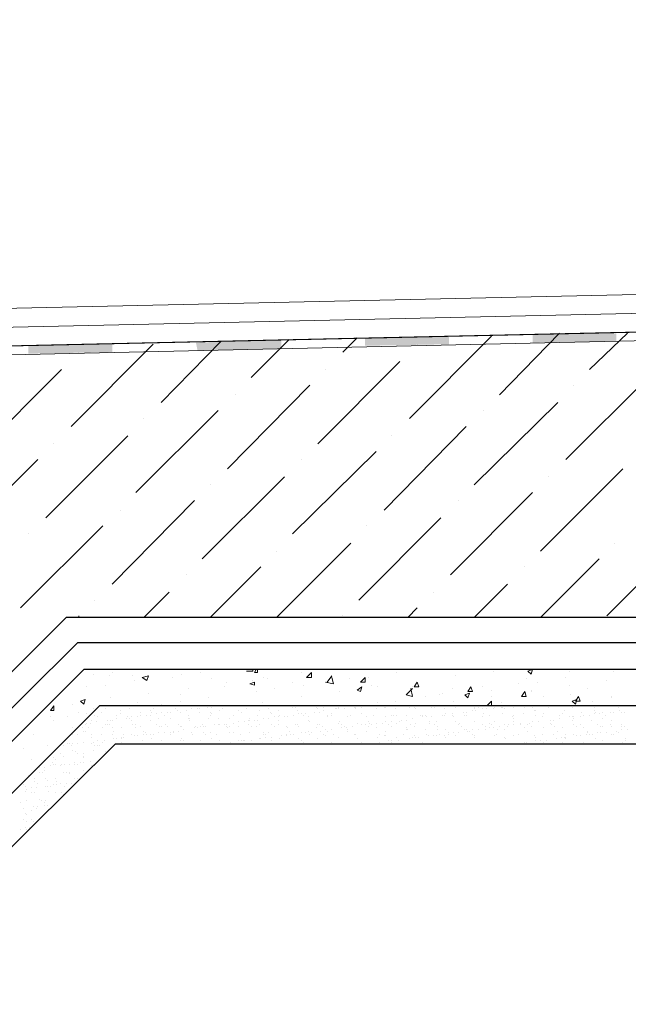
# Model space of a CAD drawing. Units: millimetres. Extents: x 532 to 137997, y 238 to 65966.
# Drawn here: x 66023 to 66038, y 31850 to 31874 of the extents above; entities that cross this region are included whole.
import ezdxf

# ---------------------------------------------------------------- set-up
doc = ezdxf.new("R2010")
doc.units = ezdxf.units.MM
for name, color, linetype in [('PDF _изделия', 7, 'Continuous'), ('PDF _Конструкция', 7, 'Continuous'), ('PDF _КР_Рабочий слой (тонкая)', 7, 'Continuous'), ('PDF _размер', 7, 'Continuous'), ('PDF _штрих', 7, 'Continuous')]:
    doc.layers.add(name, color=color, linetype=linetype)

msp = doc.modelspace()

# ---------------------------------------------------------------- linework, layer by layer
at = {"layer": 'PDF _изделия', "lineweight": 30}
msp.add_lwpolyline([(66096.623, 31858.79), (66024.148, 31858.79), (66017.552, 31852.234), (66009.525, 31852.234), (66002.929, 31858.79), (65987.989, 31858.79), (65987.989, 31924.829), (66096.623, 31926.259), (66205.217, 31924.829), (66205.217, 31858.79), (66190.316, 31858.79), (66183.721, 31852.234), (66175.654, 31852.234), (66169.098, 31858.79)], close=True, dxfattribs=at)
at = {"layer": 'PDF _Конструкция', "lineweight": 30}
for points in [[(66096.623, 31859.426), (66023.869, 31859.426), (66017.313, 31852.87), (66009.764, 31852.87), (66003.208, 31859.426), (65988.665, 31859.426), (65988.665, 31924.153), (66096.623, 31925.624), (66204.581, 31924.153), (66204.581, 31859.426), (66190.038, 31859.426), (66183.442, 31852.87), (66175.933, 31852.87), (66169.376, 31859.426)], [(65985.724, 31856.247), (66001.777, 31856.247), (66008.373, 31849.691), (66018.505, 31849.691), (66025.101, 31856.247), (66167.946, 31856.247), (66174.542, 31849.691), (66184.674, 31849.691), (66191.23, 31856.247), (66207.283, 31856.247), (66208.237, 31857.201), (66190.873, 31857.201), (66184.277, 31850.605), (66174.9, 31850.605), (66168.343, 31857.201), (66024.704, 31857.201), (66018.108, 31850.605), (66008.731, 31850.605), (66002.174, 31857.201), (65984.811, 31857.201)]]:
    msp.add_lwpolyline(points, close=True, dxfattribs=at)
for points in [[(66006.029, 31865.903), (66090.941, 31867.77), (66093.802, 31870.671), (66093.802, 31915.293), (66090.981, 31918.114), (65997.128, 31918.114), (65994.307, 31915.293), (65994.307, 31867.89), (65997.128, 31865.069), (66006.029, 31865.069), (66006.029, 31865.903), (66003.208, 31865.823)], [(66207.283, 31857.201), (66207.283, 31858.115), (66190.475, 31858.115), (66183.879, 31851.559), (66175.297, 31851.559), (66168.741, 31858.115), (66024.306, 31858.115), (66017.75, 31851.559), (66009.128, 31851.559), (66002.572, 31858.115), (65985.724, 31858.115), (65985.724, 31857.201)]]:
    msp.add_lwpolyline(points, dxfattribs=at)
at = {"layer": 'PDF _КР_Рабочий слой (тонкая)', "lineweight": 18}
for points in [[(66003.208, 31866.777), (66087.683, 31868.645)], [(66003.208, 31866.3), (66087.683, 31868.168)]]:
    msp.add_lwpolyline(points, dxfattribs=at)
at = {"layer": 'PDF _размер', "lineweight": 18}
for points in [[(66006.029, 31865.903), (66090.702, 31867.77), (66093.603, 31870.671), (66093.603, 31874.446)], [(66006.029, 31865.665), (66090.782, 31867.572), (66093.802, 31870.552), (66093.802, 31874.446)], [(66028.399, 31858.115), (66028.439, 31858.115)], [(66028.399, 31858.075), (66028.558, 31858.075), (66028.558, 31858.115)], [(66028.677, 31858.115), (66028.677, 31858.036), (66028.598, 31858.036), (66028.637, 31858.115)], [(66034.598, 31858.075), (66034.598, 31858.075)], [(66036.505, 31858.075), (66036.505, 31858.075)], [(66037.617, 31858.075), (66037.617, 31858.075)], [(66024.545, 31857.996), (66024.545, 31857.996)], [(66024.942, 31857.956), (66024.942, 31857.956)], [(66025.022, 31858.036), (66025.022, 31858.036)], [(66025.538, 31857.956), (66025.538, 31857.956)], [(66025.578, 31857.837), (66025.578, 31857.837)], [(66026.532, 31857.916), (66026.532, 31857.916)], [(66026.77, 31857.996), (66026.77, 31857.996)], [(66027.247, 31858.036), (66027.247, 31858.036)], [(66027.525, 31857.877), (66027.525, 31857.877)], [(66028.558, 31857.837), (66028.558, 31857.837)], [(66028.836, 31857.916), (66028.836, 31857.916)], [(66028.916, 31857.877), (66028.916, 31857.877)], [(66029.79, 31858.036), (66029.79, 31858.036)], [(66030.028, 31858.036), (66030.028, 31858.036)], [(66030.386, 31857.797), (66030.584, 31857.757), (66030.545, 31857.916)], [(66030.426, 31857.797), (66030.545, 31857.956)], [(66030.982, 31857.877), (66030.982, 31857.877)], [(66031.459, 31857.916), (66031.459, 31857.916)], [(66032.174, 31858.036), (66032.174, 31858.036)], [(66033.644, 31857.956), (66033.644, 31857.956)], [(66035.432, 31857.877), (66035.432, 31857.877)], [(66036.425, 31857.916), (66036.425, 31857.916)], [(66037.459, 31857.837), (66037.459, 31857.837)], [(66024.386, 31857.678), (66024.386, 31857.678)], [(66024.863, 31857.718), (66024.863, 31857.718)], [(66026.929, 31857.638), (66026.929, 31857.638)], [(66027.843, 31857.678), (66027.843, 31857.678)], [(66027.883, 31857.797), (66027.883, 31857.797)], [(66029.114, 31857.638), (66029.114, 31857.638)], [(66029.551, 31857.797), (66029.551, 31857.797)], [(66029.83, 31857.718), (66029.83, 31857.718)], [(66030.545, 31857.757), (66030.545, 31857.757)], [(66031.538, 31857.718), (66031.538, 31857.718)], [(66031.697, 31857.678), (66031.697, 31857.678)], [(66032.531, 31857.638), (66032.571, 31857.44), (66032.412, 31857.479), (66032.571, 31857.638)], [(66032.571, 31857.678), (66032.571, 31857.678)], [(66032.69, 31857.797), (66032.69, 31857.797)], [(66033.565, 31857.638), (66033.565, 31857.638)], [(66034.041, 31857.598), (66034.041, 31857.598)], [(66034.32, 31857.678), (66034.32, 31857.678)], [(66034.558, 31857.598), (66034.558, 31857.598)], [(66035.233, 31857.757), (66035.233, 31857.757)], [(66035.551, 31857.598), (66035.551, 31857.598)], [(66035.71, 31857.797), (66035.71, 31857.797)], [(66036.505, 31857.718), (66036.505, 31857.718)], [(66036.982, 31857.638), (66036.982, 31857.638)], [(66024.982, 31857.4), (66024.982, 31857.4)], [(66025.936, 31857.519), (66025.936, 31857.519)], [(66026.73, 31857.479), (66026.73, 31857.479)], [(66027.445, 31857.4), (66027.445, 31857.4)], [(66028.637, 31857.559), (66028.637, 31857.559)], [(66029.79, 31857.44), (66029.79, 31857.44)], [(66030.743, 31857.559), (66030.743, 31857.559)], [(66032.889, 31857.44), (66032.889, 31857.44)], [(66033.247, 31857.479), (66033.247, 31857.479)], [(66033.326, 31857.519), (66033.326, 31857.519)], [(66034.558, 31857.44), (66034.558, 31857.44)], [(66035.551, 31857.559), (66035.551, 31857.559)], [(66035.869, 31857.44), (66035.869, 31857.44)], [(66036.545, 31857.479), (66036.545, 31857.479)], [(66037.578, 31857.44), (66037.578, 31857.44)], [(66037.578, 31857.4), (66037.578, 31857.4)], [(66024.028, 31857.241), (66024.028, 31857.241)], [(66024.545, 31857.122), (66024.545, 31857.122)], [(66024.783, 31857.201), (66024.783, 31857.201)], [(66024.863, 31857.122), (66024.863, 31857.122)], [(66025.22, 31857.082), (66025.22, 31857.082)], [(66025.379, 31857.201), (66025.379, 31857.201)], [(66025.459, 31857.122), (66025.459, 31857.122)], [(66025.657, 31857.281), (66025.657, 31857.281)], [(66025.975, 31857.201), (66025.975, 31857.201)], [(66025.975, 31857.082), (66025.975, 31857.082)], [(66026.055, 31857.122), (66026.055, 31857.122)], [(66026.253, 31857.241), (66026.253, 31857.241)], [(66026.532, 31857.201), (66026.532, 31857.201)], [(66026.611, 31857.122), (66026.611, 31857.122)], [(66026.651, 31857.082), (66026.651, 31857.082)], [(66026.73, 31857.32), (66026.73, 31857.32)], [(66026.889, 31857.082), (66026.889, 31857.082)], [(66026.969, 31857.201), (66027.048, 31857.201)], [(66027.008, 31857.122), (66027.008, 31857.122)], [(66027.048, 31857.201), (66027.048, 31857.201)], [(66027.128, 31857.201), (66027.128, 31857.201)], [(66027.167, 31857.122), (66027.167, 31857.122)], [(66027.207, 31857.122), (66027.207, 31857.122)], [(66027.406, 31857.161), (66027.406, 31857.161)], [(66027.525, 31857.161), (66027.525, 31857.161)], [(66027.724, 31857.201), (66027.724, 31857.201)], [(66027.724, 31857.082), (66027.724, 31857.082)], [(66027.803, 31857.122), (66027.803, 31857.122)], [(66028.081, 31857.201), (66028.081, 31857.201)], [(66028.2, 31857.082), (66028.2, 31857.082)], [(66028.399, 31857.122), (66028.399, 31857.122)], [(66028.717, 31857.082), (66028.717, 31857.082)], [(66028.796, 31857.281), (66028.796, 31857.281)], [(66028.955, 31857.122), (66028.955, 31857.122)], [(66029.194, 31857.082), (66029.194, 31857.082)], [(66029.551, 31857.161), (66029.551, 31857.161)], [(66029.631, 31857.161), (66029.631, 31857.161)], [(66029.671, 31857.082), (66029.671, 31857.082)], [(66030.147, 31857.161), (66030.147, 31857.161)], [(66030.187, 31857.122), (66030.187, 31857.122)], [(66030.346, 31857.161), (66030.346, 31857.161)], [(66030.346, 31857.082), (66030.346, 31857.082)], [(66030.624, 31857.122), (66030.624, 31857.122)], [(66030.664, 31857.122), (66030.664, 31857.122)], [(66030.704, 31857.161), (66030.704, 31857.161)], [(66030.704, 31857.122), (66030.704, 31857.122)], [(66030.863, 31857.122), (66030.863, 31857.122)], [(66030.982, 31857.201), (66030.982, 31857.201)], [(66031.101, 31857.161), (66031.101, 31857.161)], [(66031.141, 31857.161), (66031.141, 31857.161)], [(66031.141, 31857.122), (66031.141, 31857.122)], [(66031.141, 31857.122), (66031.141, 31857.122)], [(66031.22, 31857.201), (66031.22, 31857.201)], [(66031.3, 31857.161), (66031.3, 31857.161)], [(66031.657, 31857.122), (66031.657, 31857.122)], [(66031.697, 31857.281), (66031.697, 31857.281)], [(66031.856, 31857.161), (66031.856, 31857.161)], [(66031.896, 31857.161), (66031.896, 31857.161)], [(66032.134, 31857.32), (66032.134, 31857.32)], [(66032.134, 31857.122), (66032.134, 31857.122)], [(66032.492, 31857.161), (66032.492, 31857.161)], [(66032.611, 31857.161), (66032.611, 31857.161)], [(66032.651, 31857.122), (66032.651, 31857.122)], [(66032.651, 31857.122), (66032.651, 31857.122)], [(66033.048, 31857.161), (66033.048, 31857.161)], [(66033.127, 31857.161), (66033.127, 31857.161)], [(66033.366, 31857.122), (66033.366, 31857.122)], [(66033.604, 31857.32), (66033.604, 31857.32)], [(66033.644, 31857.161), (66033.644, 31857.161)], [(66033.644, 31857.161), (66033.644, 31857.161)], [(66034.081, 31857.082), (66034.081, 31857.082)], [(66034.121, 31857.161), (66034.121, 31857.161)], [(66034.121, 31857.122), (66034.121, 31857.122)], [(66034.161, 31857.082), (66034.161, 31857.082)], [(66034.24, 31857.161), (66034.24, 31857.161)], [(66034.32, 31857.122), (66034.32, 31857.122)], [(66034.439, 31857.201), (66034.558, 31857.32), (66034.558, 31857.201)], [(66034.439, 31857.122), (66034.439, 31857.122)], [(66034.598, 31857.122), (66034.598, 31857.122)], [(66034.637, 31857.161), (66034.637, 31857.161)], [(66034.796, 31857.281), (66034.796, 31857.281)], [(66034.796, 31857.161), (66034.796, 31857.161)], [(66034.836, 31857.161), (66034.836, 31857.161)], [(66034.876, 31857.122), (66034.876, 31857.122)], [(66034.916, 31857.201), (66034.916, 31857.201)], [(66035.114, 31857.161), (66035.114, 31857.161)], [(66035.392, 31857.161), (66035.392, 31857.161)], [(66035.591, 31857.161), (66035.591, 31857.161)], [(66035.631, 31857.082), (66035.631, 31857.082)], [(66035.67, 31857.082), (66035.67, 31857.082)], [(66035.988, 31857.161), (66035.988, 31857.161)], [(66036.386, 31857.082), (66036.386, 31857.082)], [(66036.584, 31857.161), (66036.584, 31857.161)], [(66037.101, 31857.32), (66037.101, 31857.32)], [(66037.141, 31857.161), (66037.141, 31857.161)], [(66037.141, 31857.082), (66037.141, 31857.082)], [(66037.419, 31857.201), (66037.419, 31857.201)], [(66037.737, 31857.161), (66037.737, 31857.161)], [(66037.776, 31857.082), (66037.776, 31857.082)], [(66023.472, 31856.923), (66023.472, 31856.923)], [(66023.552, 31856.844), (66023.552, 31856.844)], [(66023.909, 31856.923), (66023.909, 31856.923)], [(66024.187, 31857.042), (66024.187, 31857.042)], [(66024.386, 31857.002), (66024.386, 31857.002)], [(66024.505, 31856.844), (66024.505, 31856.844)], [(66024.585, 31856.963), (66024.585, 31856.963)], [(66024.664, 31856.923), (66024.664, 31856.923)], [(66024.744, 31857.042), (66024.744, 31857.042)], [(66024.902, 31856.844), (66024.902, 31856.844)], [(66024.982, 31856.844), (66024.982, 31856.844)], [(66025.022, 31856.844), (66025.022, 31856.844)], [(66025.141, 31856.963), (66025.141, 31856.963)], [(66025.141, 31856.883), (66025.141, 31856.883)], [(66025.22, 31857.002), (66025.22, 31857.002)], [(66025.379, 31856.883), (66025.379, 31856.883)], [(66025.419, 31856.923), (66025.419, 31856.923)], [(66025.459, 31856.883), (66025.459, 31856.883)], [(66025.498, 31856.923), (66025.498, 31856.923)], [(66025.498, 31856.844), (66025.498, 31856.844)], [(66025.657, 31856.923), (66025.657, 31856.923)], [(66025.737, 31857.042), (66025.737, 31857.042)], [(66025.737, 31856.963), (66025.737, 31856.963)], [(66025.896, 31856.963), (66025.896, 31856.963)], [(66025.975, 31856.963), (66025.975, 31856.963)], [(66025.975, 31856.844), (66025.975, 31856.844)], [(66026.015, 31857.042), (66026.015, 31857.042)], [(66026.134, 31857.002), (66026.134, 31857.002)], [(66026.174, 31856.883), (66026.174, 31856.883)], [(66026.253, 31857.042), (66026.253, 31857.042)], [(66026.333, 31856.963), (66026.333, 31856.963)], [(66026.412, 31857.042), (66026.412, 31857.042)], [(66026.492, 31857.042), (66026.492, 31857.042)], [(66026.492, 31856.883), (66026.492, 31856.883)], [(66026.73, 31857.042), (66026.73, 31857.042)], [(66026.73, 31857.042), (66026.73, 31857.042)], [(66026.929, 31856.963), (66026.929, 31856.963)], [(66026.929, 31856.883), (66026.929, 31856.883)], [(66026.969, 31856.883), (66026.969, 31856.883)], [(66026.969, 31856.844), (66026.969, 31856.844)], [(66027.207, 31857.042), (66027.207, 31857.042)], [(66027.445, 31856.883), (66027.445, 31856.883)], [(66027.485, 31857.042), (66027.485, 31857.042)], [(66027.485, 31856.963), (66027.485, 31856.963)], [(66027.525, 31857.002), (66027.525, 31857.002)], [(66027.684, 31856.883), (66027.684, 31856.883)], [(66027.962, 31856.883), (66027.962, 31856.883)], [(66028.081, 31856.963), (66028.081, 31856.963)], [(66028.28, 31857.042), (66028.28, 31857.042)], [(66028.439, 31856.844), (66028.439, 31856.844)], [(66028.479, 31856.883), (66028.479, 31856.883)], [(66028.479, 31856.844), (66028.479, 31856.844)], [(66028.598, 31856.844), (66028.598, 31856.844)], [(66028.677, 31856.963), (66028.677, 31856.963)], [(66028.677, 31856.844), (66028.677, 31856.844)], [(66028.836, 31856.883), (66028.836, 31856.883)], [(66028.955, 31856.883), (66028.955, 31856.883)], [(66028.995, 31857.042), (66028.995, 31857.042)], [(66029.035, 31857.002), (66029.035, 31857.002)], [(66029.114, 31856.923), (66029.114, 31856.923)], [(66029.194, 31856.923), (66029.194, 31856.923)], [(66029.194, 31856.844), (66029.194, 31856.844)], [(66029.234, 31856.963), (66029.234, 31856.963)], [(66029.353, 31856.923), (66029.353, 31856.923)], [(66029.432, 31856.923), (66029.432, 31856.923)], [(66029.591, 31856.963), (66029.591, 31856.963)], [(66029.71, 31857.002), (66029.71, 31857.002)], [(66029.79, 31857.002), (66029.79, 31857.002)], [(66029.83, 31856.963), (66029.83, 31856.963)], [(66029.869, 31857.002), (66029.869, 31857.002)], [(66029.949, 31856.923), (66029.949, 31856.923)], [(66029.949, 31856.844), (66029.949, 31856.844)], [(66030.108, 31857.042), (66030.108, 31857.042)], [(66030.227, 31857.042), (66030.227, 31857.042)], [(66030.426, 31856.963), (66030.426, 31856.963)], [(66030.426, 31856.923), (66030.426, 31856.923)], [(66030.545, 31857.002), (66030.545, 31857.002)], [(66030.545, 31856.963), (66030.545, 31856.963)], [(66030.942, 31856.923), (66030.942, 31856.923)], [(66031.022, 31856.963), (66031.022, 31856.963)], [(66031.3, 31857.002), (66031.3, 31857.002)], [(66031.419, 31856.923), (66031.419, 31856.923)], [(66031.578, 31856.963), (66031.578, 31856.963)], [(66031.896, 31856.923), (66031.896, 31856.923)], [(66032.055, 31856.963), (66032.055, 31856.963)], [(66032.094, 31856.963), (66032.094, 31856.963)], [(66032.174, 31856.963), (66032.174, 31856.963)], [(66032.293, 31856.844), (66032.293, 31856.844)], [(66032.412, 31856.963), (66032.412, 31856.963)], [(66032.412, 31856.844), (66032.412, 31856.844)], [(66032.571, 31856.883), (66032.571, 31856.883)], [(66032.77, 31856.963), (66032.77, 31856.963)], [(66032.81, 31856.963), (66032.81, 31856.963)], [(66032.81, 31856.923), (66032.81, 31856.923)], [(66032.889, 31856.963), (66032.889, 31856.963)], [(66032.929, 31856.923), (66032.929, 31856.923)], [(66033.048, 31856.923), (66033.048, 31856.923)], [(66033.326, 31856.963), (66033.326, 31856.963)], [(66033.326, 31856.963), (66033.326, 31856.963)], [(66033.366, 31856.963), (66033.366, 31856.963)], [(66033.406, 31857.002), (66033.406, 31857.002)], [(66033.565, 31857.002), (66033.565, 31857.002)], [(66033.565, 31856.963), (66033.565, 31856.963)], [(66033.604, 31856.923), (66033.604, 31856.923)], [(66033.843, 31857.042), (66033.843, 31857.042)], [(66033.882, 31856.963), (66033.882, 31856.963)], [(66033.922, 31857.042), (66033.922, 31857.042)], [(66033.922, 31856.963), (66033.922, 31856.963)], [(66034.32, 31856.923), (66034.32, 31856.923)], [(66034.359, 31857.002), (66034.359, 31857.002)], [(66034.518, 31856.963), (66034.518, 31856.963)], [(66034.836, 31857.002), (66034.836, 31857.002)], [(66035.074, 31856.923), (66035.074, 31856.923)], [(66035.114, 31856.963), (66035.114, 31856.963)], [(66035.114, 31856.883), (66035.114, 31856.883)], [(66035.353, 31857.002), (66035.353, 31857.002)], [(66035.67, 31856.963), (66035.67, 31856.963)], [(66035.829, 31856.923), (66035.829, 31856.923)], [(66035.869, 31857.002), (66035.869, 31857.002)], [(66036.028, 31856.844), (66036.028, 31856.844)], [(66036.108, 31856.844), (66036.108, 31856.844)], [(66036.108, 31856.844), (66036.108, 31856.844)], [(66036.266, 31856.963), (66036.266, 31856.963)], [(66036.266, 31856.883), (66036.266, 31856.883)], [(66036.346, 31857.002), (66036.346, 31857.002)], [(66036.505, 31856.923), (66036.505, 31856.923)], [(66036.584, 31856.923), (66036.584, 31856.923)], [(66036.584, 31856.844), (66036.584, 31856.844)], [(66036.624, 31856.923), (66036.624, 31856.923)], [(66036.624, 31856.883), (66036.624, 31856.883)], [(66036.783, 31856.923), (66036.783, 31856.923)], [(66036.823, 31857.042), (66036.823, 31857.042)], [(66036.862, 31856.963), (66036.862, 31856.963)], [(66037.021, 31856.963), (66037.021, 31856.963)], [(66037.061, 31856.844), (66037.061, 31856.844)], [(66037.141, 31857.002), (66037.141, 31857.002)], [(66037.18, 31857.042), (66037.18, 31857.042)], [(66037.26, 31857.002), (66037.26, 31857.002)], [(66037.339, 31857.042), (66037.339, 31857.042)], [(66037.339, 31856.883), (66037.339, 31856.883)], [(66037.419, 31856.963), (66037.419, 31856.963)], [(66037.538, 31857.042), (66037.538, 31857.042)], [(66037.578, 31856.844), (66037.578, 31856.844)], [(66037.617, 31857.042), (66037.617, 31857.042)], [(66037.816, 31857.042), (66037.816, 31857.042)], [(66037.896, 31857.042), (66037.896, 31857.042)], [(66024.028, 31856.645), (66024.028, 31856.645)], [(66024.267, 31856.645), (66024.267, 31856.645)], [(66024.346, 31856.724), (66024.346, 31856.724)], [(66024.386, 31856.764), (66024.386, 31856.764)], [(66024.426, 31856.645), (66024.426, 31856.645)], [(66024.465, 31856.764), (66024.465, 31856.764)], [(66024.624, 31856.804), (66024.624, 31856.804)], [(66024.783, 31856.645), (66024.783, 31856.645)], [(66024.863, 31856.724), (66024.863, 31856.724)], [(66024.902, 31856.724), (66024.902, 31856.724)], [(66024.942, 31856.724), (66024.942, 31856.724)], [(66025.022, 31856.645), (66025.022, 31856.645)], [(66025.26, 31856.645), (66025.26, 31856.645)], [(66025.538, 31856.724), (66025.538, 31856.724)], [(66025.618, 31856.724), (66025.618, 31856.724)], [(66025.618, 31856.645), (66025.618, 31856.645)], [(66025.737, 31856.685), (66025.737, 31856.685)], [(66026.134, 31856.724), (66026.134, 31856.724)], [(66026.214, 31856.685), (66026.214, 31856.685)], [(66026.253, 31856.685), (66026.253, 31856.685)], [(66026.373, 31856.724), (66026.373, 31856.724)], [(66026.412, 31856.685), (66026.412, 31856.685)], [(66026.691, 31856.724), (66026.691, 31856.724)], [(66026.73, 31856.685), (66026.73, 31856.685)], [(66026.77, 31856.685), (66026.77, 31856.685)], [(66026.81, 31856.605), (66026.81, 31856.605)], [(66027.088, 31856.645), (66027.088, 31856.645)], [(66027.128, 31856.685), (66027.128, 31856.685)], [(66027.167, 31856.645), (66027.167, 31856.645)], [(66027.247, 31856.685), (66027.247, 31856.685)], [(66027.287, 31856.724), (66027.287, 31856.724)], [(66027.326, 31856.685), (66027.326, 31856.685)], [(66027.366, 31856.685), (66027.366, 31856.685)], [(66027.604, 31856.724), (66027.604, 31856.724)], [(66027.684, 31856.724), (66027.684, 31856.724)], [(66027.724, 31856.724), (66027.724, 31856.724)], [(66027.843, 31856.724), (66027.843, 31856.724)], [(66027.883, 31856.724), (66027.883, 31856.724)], [(66027.883, 31856.685), (66027.883, 31856.685)], [(66027.922, 31856.645), (66027.922, 31856.645)], [(66027.962, 31856.685), (66027.962, 31856.685)], [(66028.081, 31856.764), (66028.081, 31856.764)], [(66028.2, 31856.804), (66028.2, 31856.804)], [(66028.2, 31856.685), (66028.2, 31856.685)], [(66028.359, 31856.804), (66028.359, 31856.804)], [(66028.439, 31856.724), (66028.439, 31856.724)], [(66028.518, 31856.685), (66028.518, 31856.685)], [(66028.637, 31856.685), (66028.637, 31856.685)], [(66028.717, 31856.724), (66028.717, 31856.724)], [(66029.035, 31856.724), (66029.035, 31856.724)], [(66029.114, 31856.685), (66029.114, 31856.685)], [(66029.194, 31856.724), (66029.194, 31856.724)], [(66029.392, 31856.685), (66029.392, 31856.685)], [(66029.432, 31856.645), (66029.432, 31856.645)], [(66029.631, 31856.724), (66029.631, 31856.724)], [(66029.671, 31856.724), (66029.671, 31856.724)], [(66029.71, 31856.685), (66029.71, 31856.685)], [(66029.988, 31856.804), (66029.988, 31856.804)], [(66030.147, 31856.645), (66030.147, 31856.645)], [(66030.187, 31856.724), (66030.187, 31856.724)], [(66030.227, 31856.724), (66030.227, 31856.724)], [(66030.306, 31856.685), (66030.306, 31856.685)], [(66030.386, 31856.605), (66030.386, 31856.605)], [(66030.545, 31856.605), (66030.545, 31856.605)], [(66030.704, 31856.764), (66030.704, 31856.764)], [(66030.743, 31856.804), (66030.743, 31856.804)], [(66030.783, 31856.724), (66030.783, 31856.724)], [(66030.783, 31856.645), (66030.783, 31856.645)], [(66030.863, 31856.685), (66030.863, 31856.685)], [(66030.902, 31856.645), (66030.902, 31856.645)], [(66030.902, 31856.645), (66030.902, 31856.645)], [(66030.942, 31856.605), (66030.942, 31856.605)], [(66031.061, 31856.685), (66031.061, 31856.685)], [(66031.18, 31856.764), (66031.18, 31856.764)], [(66031.3, 31856.724), (66031.3, 31856.724)], [(66031.379, 31856.724), (66031.379, 31856.724)], [(66031.379, 31856.724), (66031.379, 31856.724)], [(66031.459, 31856.804), (66031.459, 31856.804)], [(66031.459, 31856.685), (66031.459, 31856.685)], [(66031.498, 31856.764), (66031.498, 31856.764)], [(66031.538, 31856.724), (66031.538, 31856.724)], [(66031.657, 31856.764), (66031.657, 31856.764)], [(66031.657, 31856.645), (66031.657, 31856.645)], [(66031.816, 31856.764), (66031.816, 31856.764)], [(66031.896, 31856.804), (66031.896, 31856.804)], [(66031.975, 31856.724), (66031.975, 31856.724)], [(66032.055, 31856.804), (66032.055, 31856.804)], [(66032.055, 31856.685), (66032.055, 31856.685)], [(66032.174, 31856.764), (66032.174, 31856.764)], [(66032.253, 31856.804), (66032.253, 31856.804)], [(66032.412, 31856.645), (66032.412, 31856.645)], [(66032.412, 31856.605), (66032.412, 31856.605)], [(66032.452, 31856.605), (66032.452, 31856.605)], [(66032.531, 31856.724), (66032.531, 31856.724)], [(66032.611, 31856.685), (66032.611, 31856.685)], [(66032.651, 31856.764), (66032.651, 31856.764)], [(66032.889, 31856.605), (66032.889, 31856.605)], [(66033.008, 31856.804), (66033.008, 31856.804)], [(66033.008, 31856.764), (66033.008, 31856.764)], [(66033.127, 31856.724), (66033.127, 31856.724)], [(66033.167, 31856.804), (66033.167, 31856.804)], [(66033.207, 31856.685), (66033.207, 31856.685)], [(66033.207, 31856.605), (66033.207, 31856.605)], [(66033.406, 31856.605), (66033.406, 31856.605)], [(66033.644, 31856.804), (66033.644, 31856.804)], [(66033.723, 31856.724), (66033.723, 31856.724)], [(66033.763, 31856.764), (66033.763, 31856.764)], [(66033.803, 31856.685), (66033.803, 31856.685)], [(66033.882, 31856.605), (66033.882, 31856.605)], [(66033.922, 31856.605), (66033.922, 31856.605)], [(66034.081, 31856.605), (66034.081, 31856.605)], [(66034.121, 31856.804), (66034.121, 31856.804)], [(66034.24, 31856.605), (66034.24, 31856.605)], [(66034.32, 31856.724), (66034.32, 31856.724)], [(66034.399, 31856.685), (66034.399, 31856.685)], [(66034.399, 31856.605), (66034.399, 31856.605)], [(66034.518, 31856.764), (66034.518, 31856.764)], [(66034.518, 31856.645), (66034.518, 31856.645)], [(66034.558, 31856.724), (66034.558, 31856.724)], [(66034.598, 31856.645), (66034.598, 31856.645)], [(66034.637, 31856.804), (66034.637, 31856.804)], [(66034.717, 31856.605), (66034.717, 31856.605)], [(66034.757, 31856.685), (66034.757, 31856.685)], [(66034.876, 31856.724), (66034.876, 31856.724)], [(66034.876, 31856.605), (66034.876, 31856.605)], [(66034.955, 31856.685), (66034.955, 31856.685)], [(66034.995, 31856.724), (66034.995, 31856.724)], [(66035.114, 31856.804), (66035.114, 31856.804)], [(66035.114, 31856.724), (66035.114, 31856.724)], [(66035.273, 31856.764), (66035.273, 31856.764)], [(66035.273, 31856.724), (66035.273, 31856.724)], [(66035.392, 31856.645), (66035.392, 31856.645)], [(66035.472, 31856.724), (66035.472, 31856.724)], [(66035.512, 31856.764), (66035.512, 31856.764)], [(66035.551, 31856.685), (66035.551, 31856.685)], [(66035.591, 31856.804), (66035.591, 31856.804)], [(66035.591, 31856.804), (66035.591, 31856.804)], [(66035.75, 31856.804), (66035.75, 31856.804)], [(66035.869, 31856.645), (66035.869, 31856.645)], [(66036.028, 31856.764), (66036.028, 31856.764)], [(66036.068, 31856.724), (66036.068, 31856.724)], [(66036.068, 31856.724), (66036.068, 31856.724)], [(66036.147, 31856.685), (66036.147, 31856.685)], [(66036.346, 31856.645), (66036.346, 31856.645)], [(66036.624, 31856.724), (66036.624, 31856.724)], [(66036.704, 31856.685), (66036.704, 31856.685)], [(66036.783, 31856.724), (66036.783, 31856.724)], [(66036.862, 31856.645), (66036.862, 31856.645)], [(66037.22, 31856.724), (66037.22, 31856.724)], [(66037.3, 31856.685), (66037.3, 31856.685)], [(66037.339, 31856.685), (66037.339, 31856.685)], [(66037.538, 31856.724), (66037.538, 31856.724)], [(66037.578, 31856.685), (66037.578, 31856.685)], [(66037.816, 31856.724), (66037.816, 31856.724)], [(66037.816, 31856.685), (66037.816, 31856.685)], [(66037.816, 31856.605), (66037.816, 31856.605)], [(66037.896, 31856.685), (66037.896, 31856.685)], [(66037.975, 31856.605), (66037.975, 31856.605)], [(66023.035, 31856.486), (66023.035, 31856.486)], [(66024.028, 31856.486), (66024.028, 31856.486)], [(66024.148, 31856.486), (66024.148, 31856.486)], [(66024.306, 31856.565), (66024.306, 31856.565)], [(66024.346, 31856.565), (66024.346, 31856.565)], [(66024.505, 31856.486), (66024.505, 31856.486)], [(66024.505, 31856.406), (66024.505, 31856.406)], [(66024.744, 31856.486), (66024.744, 31856.486)], [(66025.022, 31856.486), (66025.022, 31856.486)], [(66025.061, 31856.565), (66025.061, 31856.565)], [(66025.061, 31856.367), (66025.061, 31856.367)], [(66025.141, 31856.367), (66025.141, 31856.367)], [(66025.26, 31856.406), (66025.26, 31856.406)], [(66025.26, 31856.367), (66025.26, 31856.367)], [(66025.3, 31856.486), (66025.3, 31856.486)], [(66025.3, 31856.406), (66025.3, 31856.406)], [(66025.498, 31856.486), (66025.498, 31856.486)], [(66025.578, 31856.446), (66025.578, 31856.446)], [(66025.657, 31856.446), (66025.657, 31856.446)], [(66025.816, 31856.565), (66025.816, 31856.565)], [(66025.816, 31856.486), (66025.816, 31856.486)], [(66025.856, 31856.526), (66025.856, 31856.526)], [(66025.896, 31856.486), (66025.896, 31856.486)], [(66025.975, 31856.486), (66025.975, 31856.486)], [(66026.015, 31856.367), (66026.015, 31856.367)], [(66026.055, 31856.486), (66026.055, 31856.486)], [(66026.174, 31856.526), (66026.174, 31856.526)], [(66026.333, 31856.526), (66026.333, 31856.526)], [(66026.492, 31856.526), (66026.492, 31856.526)], [(66026.492, 31856.486), (66026.492, 31856.486)], [(66026.571, 31856.565), (66026.571, 31856.565)], [(66026.571, 31856.526), (66026.571, 31856.526)], [(66026.691, 31856.565), (66026.691, 31856.565)], [(66026.77, 31856.367), (66026.77, 31856.367)], [(66027.008, 31856.526), (66027.008, 31856.526)], [(66027.048, 31856.486), (66027.048, 31856.486)], [(66027.326, 31856.526), (66027.326, 31856.526)], [(66027.366, 31856.486), (66027.366, 31856.486)], [(66027.485, 31856.526), (66027.485, 31856.526)], [(66027.525, 31856.367), (66027.525, 31856.367)], [(66027.644, 31856.486), (66027.644, 31856.486)], [(66027.962, 31856.526), (66027.962, 31856.526)], [(66028.081, 31856.526), (66028.081, 31856.526)], [(66028.24, 31856.486), (66028.24, 31856.486)], [(66028.479, 31856.526), (66028.479, 31856.526)], [(66028.717, 31856.367), (66028.717, 31856.367)], [(66028.757, 31856.367), (66028.757, 31856.367)], [(66028.836, 31856.526), (66028.836, 31856.526)], [(66028.836, 31856.486), (66028.836, 31856.486)], [(66028.876, 31856.486), (66028.876, 31856.486)], [(66028.876, 31856.406), (66028.876, 31856.406)], [(66028.955, 31856.526), (66028.955, 31856.526)], [(66029.035, 31856.406), (66029.035, 31856.406)], [(66029.234, 31856.367), (66029.234, 31856.367)], [(66029.273, 31856.446), (66029.273, 31856.446)], [(66029.392, 31856.486), (66029.392, 31856.486)], [(66029.392, 31856.446), (66029.392, 31856.446)], [(66029.472, 31856.565), (66029.472, 31856.565)], [(66029.512, 31856.486), (66029.512, 31856.486)], [(66029.591, 31856.486), (66029.591, 31856.486)], [(66029.71, 31856.367), (66029.71, 31856.367)], [(66029.79, 31856.526), (66029.79, 31856.526)], [(66029.869, 31856.526), (66029.869, 31856.526)], [(66029.949, 31856.565), (66029.949, 31856.565)], [(66029.988, 31856.486), (66029.988, 31856.486)], [(66030.028, 31856.526), (66030.028, 31856.526)], [(66030.187, 31856.367), (66030.187, 31856.367)], [(66030.267, 31856.565), (66030.267, 31856.565)], [(66030.346, 31856.486), (66030.346, 31856.486)], [(66030.386, 31856.446), (66030.386, 31856.446)], [(66030.426, 31856.565), (66030.426, 31856.565)], [(66030.584, 31856.486), (66030.584, 31856.486)], [(66030.704, 31856.406), (66030.704, 31856.406)], [(66030.942, 31856.565), (66030.942, 31856.565)], [(66031.101, 31856.486), (66031.101, 31856.486)], [(66031.141, 31856.486), (66031.141, 31856.486)], [(66031.18, 31856.367), (66031.18, 31856.367)], [(66031.419, 31856.565), (66031.419, 31856.565)], [(66031.697, 31856.406), (66031.697, 31856.406)], [(66031.737, 31856.486), (66031.737, 31856.486)], [(66031.856, 31856.446), (66031.856, 31856.446)], [(66031.896, 31856.565), (66031.896, 31856.565)], [(66031.896, 31856.446), (66031.896, 31856.446)], [(66032.174, 31856.406), (66032.174, 31856.406)], [(66032.333, 31856.486), (66032.333, 31856.486)], [(66032.492, 31856.367), (66032.492, 31856.367)], [(66032.571, 31856.406), (66032.571, 31856.406)], [(66032.611, 31856.446), (66032.611, 31856.446)], [(66032.651, 31856.406), (66032.651, 31856.406)], [(66032.73, 31856.406), (66032.73, 31856.406)], [(66032.929, 31856.486), (66032.929, 31856.486)], [(66032.969, 31856.446), (66032.969, 31856.446)], [(66033.088, 31856.446), (66033.088, 31856.446)], [(66033.167, 31856.446), (66033.167, 31856.446)], [(66033.247, 31856.486), (66033.247, 31856.486)], [(66033.366, 31856.446), (66033.366, 31856.446)], [(66033.406, 31856.406), (66033.406, 31856.406)], [(66033.485, 31856.526), (66033.485, 31856.526)], [(66033.485, 31856.486), (66033.485, 31856.486)], [(66033.604, 31856.526), (66033.604, 31856.526)], [(66033.644, 31856.446), (66033.644, 31856.446)], [(66033.723, 31856.526), (66033.723, 31856.526)], [(66033.962, 31856.565), (66033.962, 31856.565)], [(66034.002, 31856.565), (66034.002, 31856.565)], [(66034.081, 31856.486), (66034.081, 31856.486)], [(66034.121, 31856.446), (66034.121, 31856.446)], [(66034.121, 31856.406), (66034.121, 31856.406)], [(66034.637, 31856.446), (66034.637, 31856.446)], [(66034.677, 31856.486), (66034.677, 31856.486)], [(66034.876, 31856.406), (66034.876, 31856.406)], [(66034.916, 31856.367), (66034.916, 31856.367)], [(66035.114, 31856.446), (66035.114, 31856.446)], [(66035.233, 31856.486), (66035.233, 31856.486)], [(66035.472, 31856.565), (66035.472, 31856.565)], [(66035.631, 31856.446), (66035.631, 31856.446)], [(66035.67, 31856.406), (66035.67, 31856.406)], [(66035.829, 31856.486), (66035.829, 31856.486)], [(66036.108, 31856.486), (66036.108, 31856.486)], [(66036.187, 31856.367), (66036.187, 31856.367)], [(66036.227, 31856.565), (66036.227, 31856.565)], [(66036.306, 31856.406), (66036.306, 31856.406)], [(66036.386, 31856.406), (66036.386, 31856.406)], [(66036.425, 31856.486), (66036.425, 31856.486)], [(66036.425, 31856.406), (66036.425, 31856.406)], [(66036.425, 31856.367), (66036.425, 31856.367)], [(66036.624, 31856.486), (66036.624, 31856.486)], [(66036.704, 31856.446), (66036.704, 31856.446)], [(66036.783, 31856.446), (66036.783, 31856.446)], [(66036.942, 31856.486), (66036.942, 31856.486)], [(66036.982, 31856.565), (66036.982, 31856.565)], [(66036.982, 31856.526), (66036.982, 31856.526)], [(66037.021, 31856.486), (66037.021, 31856.486)], [(66037.101, 31856.486), (66037.101, 31856.486)], [(66037.18, 31856.367), (66037.18, 31856.367)], [(66037.22, 31856.526), (66037.22, 31856.526)], [(66037.3, 31856.526), (66037.3, 31856.526)], [(66037.459, 31856.526), (66037.459, 31856.526)], [(66037.578, 31856.486), (66037.578, 31856.486)], [(66037.617, 31856.486), (66037.617, 31856.486)], [(66037.697, 31856.565), (66037.697, 31856.565)], [(66037.737, 31856.526), (66037.737, 31856.526)], [(66037.935, 31856.367), (66037.935, 31856.367)], [(66022.797, 31856.128), (66022.797, 31856.128)], [(66023.393, 31856.208), (66023.393, 31856.208)], [(66023.79, 31856.287), (66023.79, 31856.287)], [(66023.79, 31856.208), (66023.79, 31856.208)], [(66023.909, 31856.247), (66023.909, 31856.247)], [(66023.949, 31856.247), (66023.949, 31856.247)], [(66023.989, 31856.208), (66023.989, 31856.208)], [(66024.028, 31856.247), (66024.028, 31856.247)], [(66024.148, 31856.247), (66024.148, 31856.247)], [(66024.306, 31856.287), (66024.306, 31856.287)], [(66024.306, 31856.287), (66024.306, 31856.287)], [(66024.505, 31856.247), (66024.505, 31856.247)], [(66024.545, 31856.287), (66024.545, 31856.287)], [(66024.585, 31856.208), (66024.585, 31856.208)], [(66024.664, 31856.327), (66024.664, 31856.327)], [(66024.664, 31856.208), (66024.664, 31856.208)], [(66024.704, 31856.208), (66024.704, 31856.208)], [(66024.783, 31856.287), (66024.783, 31856.287)], [(66024.823, 31856.327), (66024.823, 31856.327)], [(66025.26, 31856.287), (66025.26, 31856.287)], [(66025.777, 31856.327), (66025.777, 31856.327)], [(66026.253, 31856.327), (66026.253, 31856.327)], [(66026.73, 31856.327), (66026.73, 31856.327)], [(66026.81, 31856.327), (66026.81, 31856.327)], [(66027.247, 31856.327), (66027.247, 31856.327)], [(66027.724, 31856.327), (66027.724, 31856.327)], [(66027.843, 31856.247), (66027.843, 31856.247)], [(66028.002, 31856.287), (66028.002, 31856.287)], [(66028.2, 31856.327), (66028.2, 31856.327)], [(66028.28, 31856.327), (66028.28, 31856.327)], [(66028.28, 31856.327), (66028.28, 31856.327)], [(66028.32, 31856.327), (66028.32, 31856.327)], [(66028.359, 31856.327), (66028.359, 31856.327)], [(66028.518, 31856.327), (66028.518, 31856.327)], [(66029.035, 31856.327), (66029.035, 31856.327)], [(66029.79, 31856.327), (66029.79, 31856.327)], [(66029.79, 31856.247), (66029.79, 31856.247)], [(66029.83, 31856.287), (66029.83, 31856.287)], [(66030.346, 31856.247), (66030.346, 31856.247)], [(66030.545, 31856.287), (66030.545, 31856.287)], [(66030.942, 31856.247), (66030.942, 31856.247)], [(66031.3, 31856.287), (66031.3, 31856.287)], [(66031.339, 31856.247), (66031.339, 31856.247)], [(66031.538, 31856.247), (66031.538, 31856.247)], [(66031.578, 31856.247), (66031.578, 31856.247)], [(66031.737, 31856.287), (66031.737, 31856.287)], [(66031.975, 31856.327), (66031.975, 31856.327)], [(66032.055, 31856.327), (66032.055, 31856.327)], [(66032.055, 31856.287), (66032.055, 31856.287)], [(66032.134, 31856.247), (66032.134, 31856.247)], [(66032.214, 31856.327), (66032.214, 31856.327)], [(66032.69, 31856.247), (66032.69, 31856.247)], [(66032.81, 31856.287), (66032.81, 31856.287)], [(66033.286, 31856.247), (66033.286, 31856.247)], [(66033.565, 31856.247), (66033.565, 31856.247)], [(66033.882, 31856.247), (66033.882, 31856.247)], [(66033.922, 31856.247), (66033.922, 31856.247)], [(66034.399, 31856.247), (66034.399, 31856.247)], [(66034.439, 31856.247), (66034.439, 31856.247)], [(66034.876, 31856.247), (66034.876, 31856.247)], [(66035.035, 31856.247), (66035.035, 31856.247)], [(66035.273, 31856.247), (66035.273, 31856.247)], [(66035.392, 31856.287), (66035.392, 31856.287)], [(66035.432, 31856.287), (66035.432, 31856.287)], [(66035.631, 31856.247), (66035.631, 31856.247)], [(66035.67, 31856.327), (66035.67, 31856.327)], [(66035.79, 31856.327), (66035.79, 31856.327)], [(66035.869, 31856.287), (66035.869, 31856.287)], [(66035.949, 31856.327), (66035.949, 31856.327)], [(66036.227, 31856.247), (66036.227, 31856.247)], [(66036.346, 31856.287), (66036.346, 31856.287)], [(66036.783, 31856.247), (66036.783, 31856.247)], [(66036.862, 31856.287), (66036.862, 31856.287)], [(66037.339, 31856.327), (66037.339, 31856.327)], [(66037.379, 31856.247), (66037.379, 31856.247)], [(66037.856, 31856.287), (66037.856, 31856.287)], [(66037.935, 31856.327), (66037.935, 31856.327)], [(66037.975, 31856.247), (66037.975, 31856.247)], [(66022.995, 31855.85), (66022.995, 31855.85)], [(66023.552, 31855.89), (66023.552, 31855.89)], [(66023.591, 31855.85), (66023.591, 31855.85)], [(66023.71, 31856.009), (66023.71, 31856.009)], [(66023.79, 31855.93), (66023.79, 31855.93)], [(66024.028, 31856.089), (66024.028, 31856.089)], [(66024.108, 31856.049), (66024.108, 31856.049)], [(66024.148, 31856.009), (66024.148, 31856.009)], [(66024.306, 31856.009), (66024.306, 31856.009)], [(66024.306, 31855.93), (66024.306, 31855.93)], [(66024.306, 31855.89), (66024.306, 31855.89)], [(66024.545, 31856.089), (66024.545, 31856.089)], [(66024.863, 31856.049), (66024.863, 31856.049)], [(66023.194, 31855.651), (66023.194, 31855.651)], [(66023.313, 31855.651), (66023.313, 31855.651)], [(66023.472, 31855.691), (66023.472, 31855.691)], [(66023.512, 31855.771), (66023.512, 31855.771)], [(66023.552, 31855.731), (66023.552, 31855.731)], [(66023.591, 31855.731), (66023.591, 31855.731)], [(66023.71, 31855.691), (66023.71, 31855.691)], [(66023.75, 31855.731), (66023.75, 31855.731)], [(66023.83, 31855.731), (66023.83, 31855.731)], [(66023.949, 31855.731), (66023.949, 31855.731)], [(66024.068, 31855.771), (66024.068, 31855.771)], [(66024.068, 31855.731), (66024.068, 31855.731)], [(66024.148, 31855.731), (66024.148, 31855.731)], [(66024.227, 31855.771), (66024.227, 31855.771)], [(66024.306, 31855.771), (66024.306, 31855.771)], [(66024.465, 31855.81), (66024.465, 31855.81)], [(66024.505, 31855.691), (66024.505, 31855.691)], [(66024.545, 31855.731), (66024.545, 31855.731)], [(66022.916, 31855.453), (66022.916, 31855.453)], [(66023.075, 31855.373), (66023.075, 31855.373)], [(66023.194, 31855.532), (66023.194, 31855.532)], [(66023.273, 31855.532), (66023.273, 31855.532)], [(66023.313, 31855.572), (66023.313, 31855.572)], [(66023.353, 31855.373), (66023.353, 31855.373)], [(66023.591, 31855.373), (66023.591, 31855.373)], [(66023.79, 31855.532), (66023.79, 31855.532)], [(66023.869, 31855.532), (66023.869, 31855.532)], [(66023.949, 31855.532), (66023.949, 31855.532)], [(66023.949, 31855.493), (66023.949, 31855.493)], [(66024.068, 31855.373), (66024.068, 31855.373)], [(66024.148, 31855.373), (66024.148, 31855.373)], [(66024.306, 31855.572), (66024.306, 31855.572)], [(66022.797, 31855.214), (66022.797, 31855.214)], [(66022.836, 31855.175), (66022.836, 31855.175)], [(66022.836, 31855.175), (66022.836, 31855.175)], [(66022.995, 31855.135), (66022.995, 31855.135)], [(66023.075, 31855.294), (66023.075, 31855.294)], [(66023.114, 31855.135), (66023.114, 31855.135)], [(66023.154, 31855.254), (66023.154, 31855.254)], [(66023.353, 31855.175), (66023.353, 31855.175)], [(66023.393, 31855.334), (66023.393, 31855.334)], [(66023.393, 31855.175), (66023.393, 31855.175)], [(66023.472, 31855.175), (66023.472, 31855.175)], [(66023.552, 31855.214), (66023.552, 31855.214)], [(66023.631, 31855.294), (66023.631, 31855.294)], [(66023.631, 31855.214), (66023.631, 31855.214)], [(66023.71, 31855.254), (66023.71, 31855.254)], [(66023.83, 31855.175), (66023.83, 31855.175)], [(66023.869, 31855.254), (66023.869, 31855.254)], [(66023.989, 31855.254), (66023.989, 31855.254)], [(66022.836, 31855.055), (66022.836, 31855.055)], [(66022.876, 31855.095), (66022.876, 31855.095)], [(66022.995, 31855.016), (66022.995, 31855.016)], [(66023.075, 31855.016), (66023.075, 31855.016)], [(66023.194, 31854.857), (66023.194, 31854.857)], [(66023.432, 31855.055), (66023.432, 31855.055)], [(66023.591, 31855.016), (66023.591, 31855.016)], [(66023.75, 31855.016), (66023.75, 31855.016)], [(66023.79, 31854.976), (66023.79, 31854.976)], [(66022.717, 31854.777), (66022.717, 31854.777)], [(66022.797, 31854.618), (66022.797, 31854.618)], [(66022.876, 31854.817), (66022.876, 31854.817)], [(66023.035, 31854.658), (66023.035, 31854.658)], [(66023.114, 31854.618), (66023.114, 31854.618)], [(66023.154, 31854.658), (66023.154, 31854.658)], [(66023.234, 31854.817), (66023.234, 31854.817)], [(66023.234, 31854.817), (66023.234, 31854.817)], [(66023.313, 31854.777), (66023.313, 31854.777)], [(66023.313, 31854.698), (66023.313, 31854.698)], [(66023.353, 31854.817), (66023.353, 31854.817)], [(66023.393, 31854.698), (66023.393, 31854.698)], [(66022.836, 31854.499), (66022.836, 31854.499)], [(66022.876, 31854.459), (66022.876, 31854.459)], [(66022.995, 31854.579), (66022.995, 31854.579)], [(66022.797, 31854.34), (66022.797, 31854.34)], [(66022.836, 31854.142), (66022.836, 31854.142)], [(66022.876, 31854.301), (66022.876, 31854.301)], [(66022.955, 31854.142), (66022.955, 31854.142)], [(66022.995, 31854.34), (66022.995, 31854.34)], [(66023.035, 31854.301), (66023.035, 31854.301)], [(66023.114, 31854.261), (66023.114, 31854.261)], [(66022.717, 31854.102), (66022.717, 31854.102)], [(66022.876, 31854.102), (66022.876, 31854.102)]]:
    msp.add_lwpolyline(points, dxfattribs=at)
for points in [[(66035.591, 31858.115), (66035.551, 31857.996), (66035.472, 31858.075)], [(66025.936, 31857.956), (66025.896, 31857.837), (66025.777, 31857.916)], [(66030.028, 31858.036), (66030.028, 31857.916), (66029.909, 31857.916)], [(66031.379, 31857.916), (66031.379, 31857.797), (66031.26, 31857.797)], [(66028.598, 31857.797), (66028.598, 31857.718), (66028.479, 31857.757)], [(66031.3, 31857.678), (66031.26, 31857.559), (66031.18, 31857.598)], [(66032.69, 31857.797), (66032.73, 31857.678), (66032.611, 31857.678)], [(66034.041, 31857.678), (66034.081, 31857.559), (66033.962, 31857.559)], [(66024.346, 31857.36), (66024.306, 31857.241), (66024.227, 31857.32)], [(66034.002, 31857.519), (66033.962, 31857.4), (66033.882, 31857.479)], [(66035.392, 31857.559), (66035.432, 31857.44), (66035.313, 31857.44)], [(66036.704, 31857.36), (66036.664, 31857.241), (66036.584, 31857.32)], [(66036.743, 31857.44), (66036.783, 31857.32), (66036.664, 31857.32)], [(66023.552, 31857.201), (66023.552, 31857.082), (66023.472, 31857.082)]]:
    msp.add_lwpolyline(points, close=True, dxfattribs=at)
at = {"layer": 'PDF _размер', "transparency": 33554559}
for points in [[(66031.379, 31866.459), (66033.485, 31866.499), (66031.379, 31866.261)], [(66033.485, 31866.499), (66031.379, 31866.261), (66033.485, 31866.3)], [(66035.591, 31866.539), (66037.697, 31866.578), (66035.591, 31866.34)], [(66037.697, 31866.578), (66035.591, 31866.34), (66037.697, 31866.38)], [(66022.916, 31866.261), (66025.022, 31866.3), (66022.916, 31866.062)], [(66025.022, 31866.3), (66022.916, 31866.062), (66025.022, 31866.102)], [(66027.128, 31866.34), (66029.273, 31866.419), (66027.167, 31866.141)], [(66029.273, 31866.419), (66027.167, 31866.141), (66029.273, 31866.181)]]:
    msp.add_solid(points, dxfattribs=at)
at = {"layer": 'PDF _штрих', "lineweight": 9}
for points in [[(66032.492, 31864.433), (66034.558, 31866.499)], [(66034.757, 31865.029), (66036.266, 31866.578)], [(66037.021, 31865.665), (66037.975, 31866.578)], [(66023.989, 31864.234), (66026.055, 31866.3)], [(66026.253, 31864.83), (66027.763, 31866.38)], [(66028.518, 31865.466), (66029.472, 31866.419)], [(66030.823, 31866.102), (66031.18, 31866.459)], [(66032.69, 31866.3), (66032.69, 31866.3)], [(66024.187, 31866.102), (66024.187, 31866.102)], [(66030.187, 31863.797), (66032.253, 31865.863)], [(66021.684, 31863.598), (66023.75, 31865.665)], [(66030.386, 31865.665), (66030.386, 31865.665)], [(66027.922, 31863.161), (66029.988, 31865.267)], [(66036.425, 31863.4), (66038.492, 31865.466)], [(66036.624, 31865.267), (66036.624, 31865.267)], [(66028.121, 31865.029), (66028.121, 31865.029)], [(66034.121, 31862.764), (66036.227, 31864.83)], [(66025.618, 31862.565), (66027.684, 31864.631)], [(66034.359, 31864.631), (66034.359, 31864.631)], [(66025.816, 31864.433), (66025.816, 31864.433)], [(66031.856, 31862.128), (66033.922, 31864.234)], [(66023.353, 31861.93), (66025.419, 31863.996)], [(66023.552, 31863.797), (66023.552, 31863.797)], [(66032.055, 31863.996), (66032.055, 31863.996)], [(66029.551, 31861.532), (66031.657, 31863.598)], [(66021.048, 31861.294), (66023.154, 31863.4)], [(66029.79, 31863.4), (66029.79, 31863.4)], [(66035.79, 31861.095), (66037.856, 31863.161)], [(66027.287, 31860.896), (66029.353, 31862.963)], [(66035.988, 31862.963), (66035.988, 31862.963)], [(66027.485, 31862.764), (66027.485, 31862.764)], [(66033.525, 31860.499), (66035.591, 31862.565)], [(66025.022, 31860.261), (66027.088, 31862.367)], [(66033.723, 31862.367), (66033.723, 31862.367)], [(66025.22, 31862.128), (66025.22, 31862.128)], [(66031.22, 31859.863), (66033.286, 31861.93)], [(66022.717, 31859.665), (66024.783, 31861.731)], [(66031.419, 31861.731), (66031.419, 31861.731)], [(66022.916, 31861.532), (66022.916, 31861.532)], [(66029.154, 31859.426), (66031.022, 31861.294)], [(66037.459, 31859.466), (66039.525, 31861.532)], [(66037.657, 31861.294), (66037.657, 31861.294)], [(66029.154, 31861.095), (66029.154, 31861.095)], [(66035.79, 31859.426), (66037.26, 31860.896)], [(66027.485, 31859.426), (66028.757, 31860.698)], [(66035.392, 31860.698), (66035.392, 31860.698)], [(66026.889, 31860.499), (66026.889, 31860.499)], [(66025.816, 31859.426), (66026.452, 31860.062)], [(66033.088, 31860.062), (66033.088, 31860.062)], [(66034.121, 31859.426), (66034.955, 31860.261)], [(66024.585, 31859.863), (66024.585, 31859.863)], [(66032.452, 31859.426), (66032.69, 31859.665)], [(66024.187, 31859.426), (66024.187, 31859.466)], [(66030.823, 31859.466), (66030.823, 31859.466)]]:
    msp.add_lwpolyline(points, dxfattribs=at)

doc.saveas('drawing.dxf')
